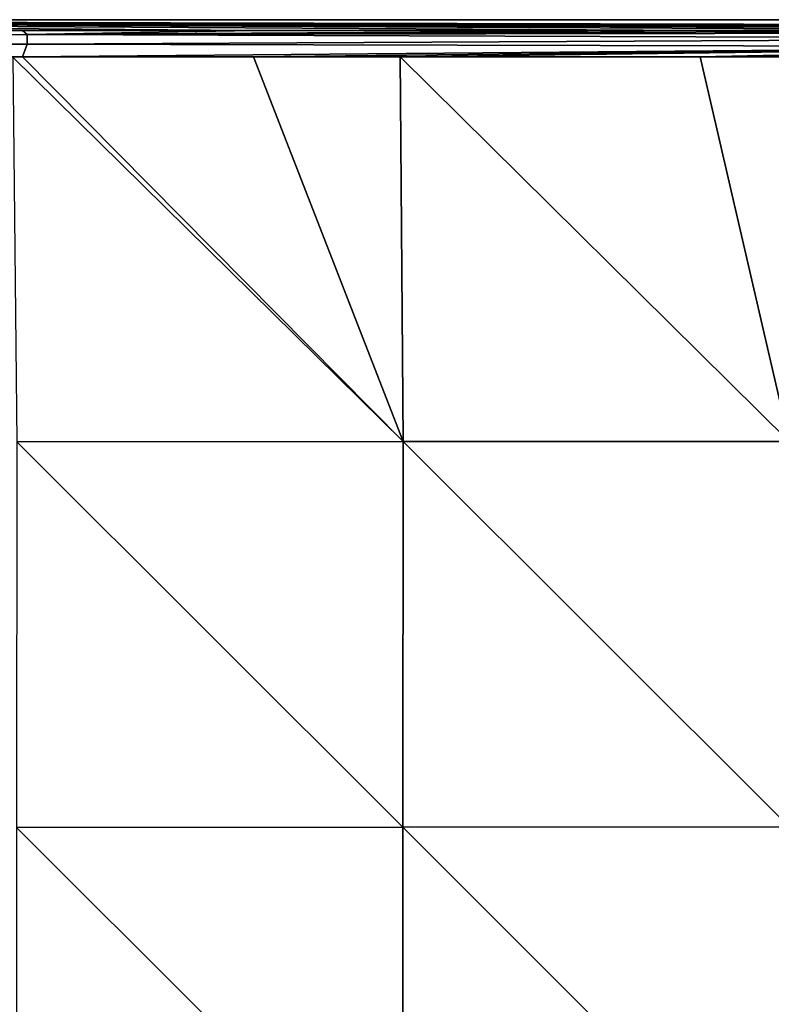
# Model space of a CAD drawing. Units: millimetres. Extents: x -82 to 82, y -113 to 82.
# Drawn here: x -40 to -14, y 47 to 82 of the extents above; entities that cross this region are included whole.
import ezdxf

# ---------------------------------------------------------------- set-up
doc = ezdxf.new("R2010")
doc.units = ezdxf.units.MM
doc.header["$LTSCALE"] = 81.481481
for name, color, linetype in [('1', 7, 'CONTINUOUS'), ('182', 7, 'CONTINUOUS'), ('19', 7, 'CONTINUOUS'), ('9', 7, 'CONTINUOUS')]:
    doc.layers.add(name, color=color, linetype=linetype)

msp = doc.modelspace()

# ---------------------------------------------------------------- linework, layer by layer
at = {"layer": '1', "color": 254, "linetype": 'Continuous', "true_color": 0xe6e6e6}
for points in [[(-40.242, 80.207, 8.106), (-26.711, 66.877, 9.208), (-39.912, 80.208, 8.106), (-40.242, 80.207, 8.106)], [(-40.242, 80.207, 8.106), (-40.098, 66.866, 9.107), (-26.711, 66.877, 9.208), (-40.242, 80.207, 8.106)], [(-39.912, 80.208, 8.106), (-26.711, 66.877, 9.208), (-31.903, 80.212, 8.112), (-39.912, 80.208, 8.106)], [(-26.815, 80.214, 8.115), (-31.903, 80.212, 8.112), (-26.711, 66.877, 9.208), (-26.815, 80.214, 8.115)], [(-26.815, 80.214, 8.115), (-13.322, 66.883, 9.258), (-16.405, 80.217, 8.119), (-26.815, 80.214, 8.115)], [(-13.322, 66.883, 9.258), (-26.815, 80.214, 8.115), (-26.711, 66.877, 9.208), (-13.322, 66.883, 9.258)], [(-13.378, 80.218, 8.119), (-16.405, 80.217, 8.119), (-13.322, 66.883, 9.258), (-13.378, 80.218, 8.119)], [(-13.327, 53.529, 9.998), (-13.322, 66.883, 9.258), (-26.711, 66.877, 9.208), (-13.327, 53.529, 9.998)], [(-40.098, 66.866, 9.107), (-40.11, 53.511, 9.778), (-26.72, 53.523, 9.928), (-40.098, 66.866, 9.107)], [(-26.711, 66.877, 9.208), (-40.098, 66.866, 9.107), (-26.72, 53.523, 9.928), (-26.711, 66.877, 9.208)], [(-13.327, 53.529, 9.998), (-26.711, 66.877, 9.208), (-26.72, 53.523, 9.928), (-13.327, 53.529, 9.998)], [(-40.11, 53.511, 9.778), (-40.12, 40.14, 10.106), (-26.727, 40.151, 10.259), (-40.11, 53.511, 9.778)], [(-26.72, 53.523, 9.928), (-40.11, 53.511, 9.778), (-26.727, 40.151, 10.259), (-26.72, 53.523, 9.928)], [(-13.33, 40.156, 10.325), (-26.72, 53.523, 9.928), (-26.727, 40.151, 10.259), (-13.33, 40.156, 10.325)], [(-13.33, 40.156, 10.325), (-13.327, 53.529, 9.998), (-26.72, 53.523, 9.928), (-13.33, 40.156, 10.325)]]:
    msp.add_3dface(points, dxfattribs=at)
at = {"layer": '182', "linetype": 'Continuous'}
for points in [[(79.5, -81.5), (-79.5, -81.5), (79.5, 81.5), (79.5, -81.5)], [(-79.5, -81.5), (-79.5, 81.5), (79.5, 81.5), (-79.5, -81.5)]]:
    msp.add_3dface(points, dxfattribs=at)
at = {"layer": '19', "color": 254, "linetype": 'Continuous', "true_color": 0xe6e6e6}
for points in [[(-79.502, 80.981, 7.536), (-79.503, 80.822, 7.732), (-39.751, 80.988, 7.616), (-79.502, 80.981, 7.536)], [(-79.503, 80.822, 7.732), (-39.751, 80.657, 7.957), (-39.751, 80.988, 7.616), (-79.503, 80.822, 7.732)], [(-39.911, 81.125, 7.162), (-46.22, 81.125, 7.155), (-79.502, 80.981, 7.536), (-39.911, 81.125, 7.162)], [(-39.911, 81.125, 7.162), (-79.502, 80.981, 7.536), (-39.751, 80.988, 7.616), (-39.911, 81.125, 7.162)], [(-31.902, 81.124, 7.168), (-39.911, 81.125, 7.162), (-39.751, 80.988, 7.616), (-31.902, 81.124, 7.168)], [(0, 81.124, 7.178), (-16.405, 81.124, 7.175), (-39.751, 80.988, 7.616), (0, 81.124, 7.178)], [(0, 81.124, 7.178), (-39.751, 80.988, 7.616), (0, 81.043, 7.522), (0, 81.124, 7.178)], [(-16.405, 81.124, 7.175), (-31.902, 81.124, 7.168), (-39.751, 80.988, 7.616), (-16.405, 81.124, 7.175)], [(0, 81.043, 7.522), (-39.751, 80.988, 7.616), (0, 80.847, 7.818), (0, 81.043, 7.522)], [(-39.751, 80.988, 7.616), (-39.751, 80.657, 7.957), (0, 80.847, 7.818), (-39.751, 80.988, 7.616)], [(-79.503, 80.822, 7.732), (-79.504, 80.62, 7.881), (-39.751, 80.657, 7.957), (-79.503, 80.822, 7.732)], [(-79.504, 80.62, 7.881), (-39.912, 80.208, 8.106), (-39.751, 80.657, 7.957), (-79.504, 80.62, 7.881)], [(-40.242, 80.207, 8.106), (-39.912, 80.208, 8.106), (-79.504, 80.62, 7.881), (-40.242, 80.207, 8.106)], [(-39.751, 80.657, 7.957), (-39.912, 80.208, 8.106), (0, 80.56, 8.026), (-39.751, 80.657, 7.957)], [(-39.912, 80.208, 8.106), (-31.903, 80.212, 8.112), (0, 80.56, 8.026), (-39.912, 80.208, 8.106)], [(0, 80.847, 7.818), (-39.751, 80.657, 7.957), (0, 80.56, 8.026), (0, 80.847, 7.818)], [(-31.903, 80.212, 8.112), (-26.815, 80.214, 8.115), (0, 80.56, 8.026), (-31.903, 80.212, 8.112)], [(-26.815, 80.214, 8.115), (-16.405, 80.217, 8.119), (0, 80.56, 8.026), (-26.815, 80.214, 8.115)], [(-16.405, 80.217, 8.119), (-13.378, 80.218, 8.119), (0, 80.56, 8.026), (-16.405, 80.217, 8.119)]]:
    msp.add_3dface(points, dxfattribs=at)
at = {"layer": '9', "color": 254, "linetype": 'Continuous', "true_color": 0xe6e6e6}
for points in [[(79.5, 81.5), (-79.5, 81.5), (79.5, 81.13, 7.061), (79.5, 81.5)], [(79.5, 81.13, 7.061), (-79.5, 81.5), (69.46, 81.128, 7.1), (79.5, 81.13, 7.061)], [(69.46, 81.128, 7.1), (-79.5, 81.5), (58.122, 81.126, 7.133), (69.46, 81.128, 7.1)], [(58.122, 81.126, 7.133), (-79.5, 81.5), (45.496, 81.125, 7.156), (58.122, 81.126, 7.133)], [(45.496, 81.125, 7.156), (-79.5, 81.5), (39.905, 81.125, 7.162), (45.496, 81.125, 7.156)], [(39.905, 81.125, 7.162), (-79.5, 81.5), (31.593, 81.124, 7.169), (39.905, 81.125, 7.162)], [(31.593, 81.124, 7.169), (-79.5, 81.5), (16.424, 81.124, 7.175), (31.593, 81.124, 7.169)], [(16.424, 81.124, 7.175), (-79.5, 81.5), (0, 81.124, 7.178), (16.424, 81.124, 7.175)], [(0, 81.124, 7.178), (-79.5, 81.5), (-16.405, 81.124, 7.175), (0, 81.124, 7.178)], [(-16.405, 81.124, 7.175), (-79.5, 81.5), (-31.902, 81.124, 7.168), (-16.405, 81.124, 7.175)], [(-31.902, 81.124, 7.168), (-79.5, 81.5), (-39.911, 81.125, 7.162), (-31.902, 81.124, 7.168)], [(-39.911, 81.125, 7.162), (-79.5, 81.5), (-46.22, 81.125, 7.155), (-39.911, 81.125, 7.162)]]:
    msp.add_3dface(points, dxfattribs=at)

doc.saveas('drawing.dxf')
